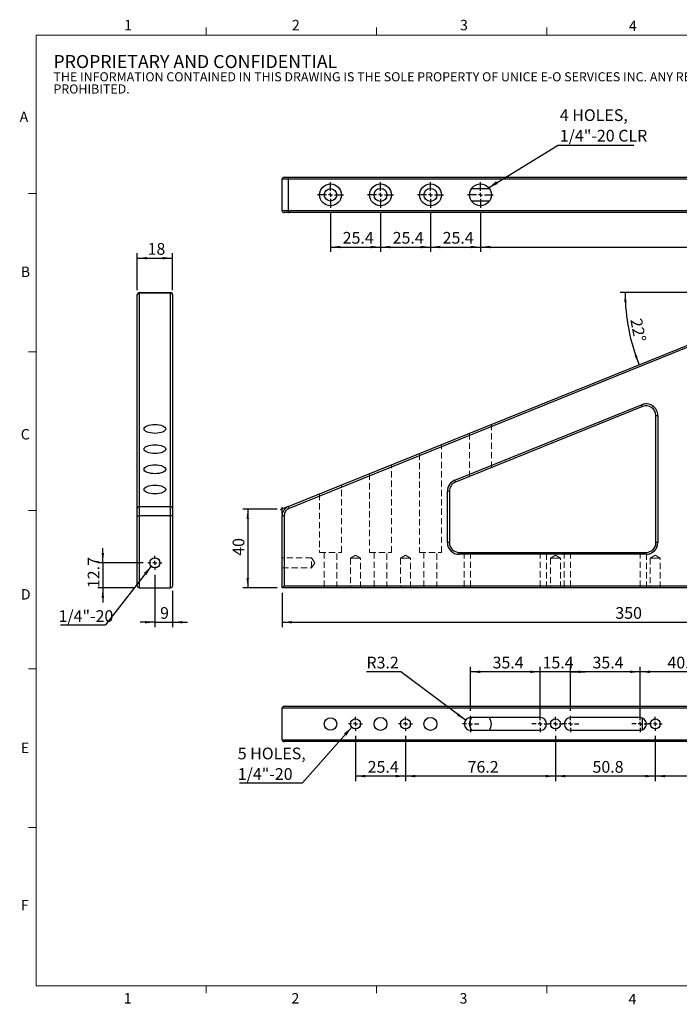
# Model space of a CAD drawing. Units: millimetres. Extents: x 13 to 723, y 11 to 511.
# Drawn here: x 13 to 349, y 11 to 511 of the extents above; entities that cross this region are included whole.
import ezdxf

# ---------------------------------------------------------------- set-up
doc = ezdxf.new("R2010")
doc.units = ezdxf.units.MM
doc.header["$LTSCALE"] = 2.5
doc.linetypes.add('HIDDEN', pattern=[1.905, 1.27, -0.635])
doc.layers.add('DIM', color=7, linetype='Continuous')
doc.styles.add('SLDTEXTSTYLE0', font='TXT', dxfattribs={"width": 0.605})
doc.styles.add('SLDTEXTSTYLE1', font='TXT', dxfattribs={"width": 0.7})
doc.dimstyles.new('SLDDIMSTYLE0', dxfattribs={"dimtxt": 6.356201, "dimasz": 5, "dimexe": 0, "dimexo": 0.0625, "dimgap": 1.58905, "dimtad": 1, "dimrnd": 1e-09, "dimzin": 12, "dimdsep": 46, "dimtxsty": 'SLDTEXTSTYLE1', "dimsah": 1, "dimcen": 0.09, "dimadec": 0, "dimazin": 3, "dimtfac": 1, "dimtofl": 0, "dimtmove": 0, "dimatfit": 3, "dimfxl": 1, "dimfrac": 2, "dimtolj": 1, "dimtzin": 12, "dimarcsym": 0})
doc.dimstyles.new('SLDDIMSTYLE1', dxfattribs={"dimtxt": 6.356201, "dimasz": 5, "dimexe": 0, "dimexo": 0.0625, "dimgap": 1.58905, "dimtad": 1, "dimdec": 4, "dimlfac": 2.5, "dimzin": 12, "dimdsep": 46, "dimtxsty": 'SLDTEXTSTYLE1', "dimsah": 1, "dimcen": 0.09, "dimazin": 3, "dimtfac": 1, "dimtofl": 0, "dimtmove": 0, "dimatfit": 3, "dimfxl": 1, "dimfrac": 2, "dimtolj": 1, "dimtzin": 12, "dimarcsym": 0})
doc.dimstyles.new('SLDDIMSTYLE2', dxfattribs={"dimtxt": 6.356201, "dimasz": 5, "dimexe": 0, "dimexo": 0.0625, "dimgap": 1.58905, "dimtad": 1, "dimrnd": 1e-09, "dimzin": 12, "dimdsep": 46, "dimtxsty": 'SLDTEXTSTYLE1', "dimsah": 1, "dimcen": 0.09, "dimadec": 0, "dimazin": 3, "dimtfac": 1, "dimtmove": 0, "dimatfit": 0, "dimfxl": 1, "dimfrac": 2, "dimtolj": 1, "dimtzin": 12, "dimarcsym": 0})
doc.dimstyles.new('SLDDIMSTYLE3', dxfattribs={"dimtxt": 0.18, "dimasz": 5, "dimexe": 0, "dimexo": 0.0625, "dimgap": 0, "dimtad": 0, "dimtih": 1, "dimtoh": 1, "dimdec": 0, "dimrnd": 1e-09, "dimzin": 0, "dimdsep": 46, "dimtxsty": 'Standard', "dimsah": 1, "dimcen": 0.09, "dimadec": 0, "dimazin": 0, "dimtfac": 5, "dimtdec": 0, "dimtofl": 0, "dimtmove": 0, "dimatfit": 3, "dimfxl": 1, "dimfrac": 2, "dimtolj": 1, "dimtzin": 0, "dimarcsym": 0})
doc.dimstyles.new('SLDDIMSTYLE4', dxfattribs={"dimtxt": 6.356201, "dimasz": 5, "dimexe": 0, "dimexo": 0.0625, "dimgap": 1.58905, "dimtad": 0, "dimtih": 1, "dimtoh": 1, "dimrnd": 1e-09, "dimzin": 12, "dimdsep": 46, "dimtxsty": 'SLDTEXTSTYLE1', "dimsah": 1, "dimcen": 0, "dimadec": 0, "dimazin": 3, "dimtfac": 1, "dimtofl": 0, "dimtmove": 0, "dimatfit": 3, "dimfxl": 1, "dimfrac": 2, "dimtolj": 1, "dimtzin": 12, "dimarcsym": 0})

# ---------------------------------------------------------------- blocks, each defined once
blk = doc.blocks.new('SW_NOTE_0')
at = {"color": 0, "linetype": 'Continuous', "lineweight": 0, "attachment_point": 1, "style": 'SLDTEXTSTYLE0'}
for s, insert, char_height in [('PROPRIETARY AND CONFIDENTIAL', (0, 8.53), 6.6146), ('THE INFORMATION CONTAINED IN THIS DRAWING IS THE SOLE PROPERTY OF UNICE E-O SERVICES INC. ANY REPRODUCTION IN PART OR AS A WHOLE WITHOUT THE WRITTEN PERMISSION OF UNICE E-O SERVICES INC IS', (0, -0.2), 4.63021), ('PROHIBITED.', (0, -6.38), 4.6302)]:
    blk.add_mtext(s, dxfattribs=dict(at, insert=insert, char_height=char_height))
blk = doc.blocks.new('_D')
at = {"layer": 'DIM'}
for p, q in [((144.35, 262.54), (126.85, 262.54)), ((129.35, 262.54), (129.35, 222.54)), ((144.35, 222.54), (126.85, 222.54))]:
    blk.add_line(p, q, dxfattribs=at)
for points in [[(129.35, 262.54), (128.73, 257.54), (129.98, 257.54)], [(129.35, 222.54), (129.98, 227.54), (128.73, 227.54)]]:
    blk.add_solid(points, dxfattribs=at)
at = {"layer": 'DIM', "insert": (121.68, 238.82), "char_height": 5.953, "attachment_point": 1, "rotation": 90, "style": 'SLDTEXTSTYLE1'}
blk.add_mtext('40', dxfattribs=at)
blk = doc.blocks.new('_D_1')
at = {"layer": 'DIM'}
for p, q in [((496.85, 225.04), (496.85, 202.54)), ((146.85, 220.04), (146.85, 202.54)), ((146.85, 205.04), (496.85, 205.04))]:
    blk.add_line(p, q, dxfattribs=at)
for points in [[(146.85, 205.04), (151.85, 204.42), (151.85, 205.67)], [(496.85, 205.04), (491.85, 205.67), (491.85, 204.42)]]:
    blk.add_solid(points, dxfattribs=at)
at = {"layer": 'DIM', "insert": (316.26, 212.72), "char_height": 5.953, "attachment_point": 1, "style": 'SLDTEXTSTYLE1'}
blk.add_mtext('350', dxfattribs=at)
blk = doc.blocks.new('_D_3')
at = {"layer": 'DIM'}
blk.add_line((417.58, 372.54), (318.72, 372.54), dxfattribs=at)
blk.add_arc((419.11, 372.54), 97.89, 180, 202, dxfattribs=at)
for points in [[(321.22, 372.54), (320.72, 367.53), (321.97, 367.56)], [(328.35, 335.87), (327.18, 340.77), (326.01, 340.34)]]:
    blk.add_solid(points, dxfattribs=at)
at = {"layer": 'DIM', "insert": (329.66, 359.93), "char_height": 5.953, "attachment_point": 1, "rotation": 281, "style": 'SLDTEXTSTYLE1'}
blk.add_mtext('22°', dxfattribs=at)
blk = doc.blocks.new('_D_4')
at = {"layer": 'DIM'}
for p, q in [((73.17, 373.75), (73.17, 392.54)), ((91.17, 373.75), (91.17, 392.54)), ((73.17, 390.04), (91.17, 390.04))]:
    blk.add_line(p, q, dxfattribs=at)
for points in [[(73.17, 390.04), (78.17, 389.42), (78.17, 390.67)], [(91.17, 390.04), (86.17, 390.67), (86.17, 389.42)]]:
    blk.add_solid(points, dxfattribs=at)
at = {"layer": 'DIM', "insert": (78.45, 397.72), "char_height": 5.953, "attachment_point": 1, "style": 'SLDTEXTSTYLE1'}
blk.add_mtext('18', dxfattribs=at)
blk = doc.blocks.new('_D_5')
at = {"layer": 'DIM'}
for p, q in [((82.17, 229.19), (82.17, 202.54)), ((91.17, 221.04), (91.17, 202.54)), ((82.17, 205.04), (74.67, 205.04)), ((82.17, 205.04), (91.17, 205.04)), ((91.17, 205.04), (98.67, 205.04))]:
    blk.add_line(p, q, dxfattribs=at)
for points in [[(82.17, 205.04), (77.17, 205.67), (77.17, 204.42)], [(91.17, 205.04), (96.17, 204.42), (96.17, 205.67)]]:
    blk.add_solid(points, dxfattribs=at)
at = {"layer": 'DIM', "insert": (84.81, 212.72), "char_height": 5.95, "attachment_point": 1, "style": 'SLDTEXTSTYLE1'}
blk.add_mtext('9', dxfattribs=at)
blk = doc.blocks.new('_D_6')
at = {"layer": 'DIM'}
for p, q in [((55.67, 235.24), (55.67, 242.74)), ((76.12, 235.24), (53.17, 235.24)), ((55.67, 235.24), (55.67, 222.54)), ((71.67, 222.54), (53.17, 222.54)), ((55.67, 222.54), (55.67, 215.04))]:
    blk.add_line(p, q, dxfattribs=at)
for points in [[(55.67, 235.24), (56.3, 240.24), (55.05, 240.24)], [(55.67, 222.54), (55.05, 217.54), (56.3, 217.54)]]:
    blk.add_solid(points, dxfattribs=at)
at = {"layer": 'DIM', "insert": (48, 222.37), "char_height": 5.953, "attachment_point": 1, "rotation": 90, "style": 'SLDTEXTSTYLE1'}
blk.add_mtext('12.7', dxfattribs=at)
blk = doc.blocks.new('SW_NOTE_2')
at = {"layer": 'DIM', "color": 0}
blk.add_line((-22.8, 0), (0, 0), dxfattribs=at)
at = {"layer": 'DIM', "color": 0, "insert": (-23.84, 7.42), "char_height": 5.953, "attachment_point": 1, "style": 'SLDTEXTSTYLE1'}
blk.add_mtext('1/4"-20', dxfattribs=at)
blk = doc.blocks.new('SW_CENTERMARKSYMBOL_0')
at = {"layer": 'DIM', "color": 0}
for p, q in [((-2, 0), (-3.5527, 0)), ((0, 0), (-1, 0)), ((0, 2), (0, 3.5527)), ((0, 0), (0, 1)), ((0, 0), (0, -1)), ((0, 0), (1, 0)), ((2, 0), (3.5527, 0)), ((0, -2), (0, -3.5527))]:
    blk.add_line(p, q, dxfattribs=at)
blk = doc.blocks.new('_D_16')
at = {"layer": 'DIM'}
for p, q in [((336.55, 147.29), (336.55, 124.35)), ((412.75, 147.29), (412.75, 124.35)), ((412.75, 126.85), (336.55, 126.85))]:
    blk.add_line(p, q, dxfattribs=at)
for points in [[(336.55, 126.85), (341.55, 126.22), (341.55, 127.47)], [(412.75, 126.85), (407.75, 127.47), (407.75, 126.22)]]:
    blk.add_solid(points, dxfattribs=at)
at = {"layer": 'DIM', "insert": (368.13, 134.52), "char_height": 5.953, "attachment_point": 1, "style": 'SLDTEXTSTYLE1'}
blk.add_mtext('76.2', dxfattribs=at)
blk = doc.blocks.new('_D_17')
at = {"layer": 'DIM'}
for p, q in [((285.75, 147.29), (285.75, 124.35)), ((336.55, 147.29), (336.55, 124.35)), ((336.55, 126.85), (285.75, 126.85))]:
    blk.add_line(p, q, dxfattribs=at)
for points in [[(285.75, 126.85), (290.75, 126.22), (290.75, 127.47)], [(336.55, 126.85), (331.55, 127.47), (331.55, 126.22)]]:
    blk.add_solid(points, dxfattribs=at)
at = {"layer": 'DIM', "insert": (304.63, 134.52), "char_height": 5.953, "attachment_point": 1, "style": 'SLDTEXTSTYLE1'}
blk.add_mtext('50.8', dxfattribs=at)
blk = doc.blocks.new('_D_18')
at = {"layer": 'DIM'}
for p, q in [((209.55, 147.29), (209.55, 124.35)), ((285.75, 147.29), (285.75, 124.35)), ((285.75, 126.85), (209.55, 126.85))]:
    blk.add_line(p, q, dxfattribs=at)
for points in [[(209.55, 126.85), (214.55, 126.22), (214.55, 127.47)], [(285.75, 126.85), (280.75, 127.47), (280.75, 126.22)]]:
    blk.add_solid(points, dxfattribs=at)
at = {"layer": 'DIM', "insert": (241.13, 134.52), "char_height": 5.953, "attachment_point": 1, "style": 'SLDTEXTSTYLE1'}
blk.add_mtext('76.2', dxfattribs=at)
blk = doc.blocks.new('_D_19')
at = {"layer": 'DIM'}
for p, q in [((184.15, 147.29), (184.15, 124.35)), ((209.55, 147.29), (209.55, 124.35)), ((209.55, 126.85), (184.15, 126.85))]:
    blk.add_line(p, q, dxfattribs=at)
for points in [[(184.15, 126.85), (189.15, 126.22), (189.15, 127.47)], [(209.55, 126.85), (204.55, 127.47), (204.55, 126.22)]]:
    blk.add_solid(points, dxfattribs=at)
at = {"layer": 'DIM', "insert": (190.33, 134.52), "char_height": 5.953, "attachment_point": 1, "style": 'SLDTEXTSTYLE1'}
blk.add_mtext('25.4', dxfattribs=at)
blk = doc.blocks.new('_D_22')
at = {"layer": 'DIM'}
for p, q in [((328.85, 155.85), (328.85, 182.35)), ((369.65, 160.05), (369.65, 182.35)), ((369.65, 179.85), (328.85, 179.85))]:
    blk.add_line(p, q, dxfattribs=at)
for points in [[(328.85, 179.85), (333.85, 179.22), (333.85, 180.47)], [(369.65, 179.85), (364.65, 180.47), (364.65, 179.22)]]:
    blk.add_solid(points, dxfattribs=at)
at = {"layer": 'DIM', "insert": (342.73, 187.52), "char_height": 5.953, "attachment_point": 1, "style": 'SLDTEXTSTYLE1'}
blk.add_mtext('40.8', dxfattribs=at)
blk = doc.blocks.new('_D_23')
at = {"layer": 'DIM'}
for p, q in [((293.45, 160.05), (293.45, 182.35)), ((328.85, 155.85), (328.85, 182.35)), ((328.85, 179.85), (293.45, 179.85))]:
    blk.add_line(p, q, dxfattribs=at)
for points in [[(293.45, 179.85), (298.45, 179.22), (298.45, 180.47)], [(328.85, 179.85), (323.85, 180.47), (323.85, 179.22)]]:
    blk.add_solid(points, dxfattribs=at)
at = {"layer": 'DIM', "insert": (304.63, 187.52), "char_height": 5.953, "attachment_point": 1, "style": 'SLDTEXTSTYLE1'}
blk.add_mtext('35.4', dxfattribs=at)
blk = doc.blocks.new('_D_24')
at = {"layer": 'DIM'}
for p, q in [((278.05, 155.85), (278.05, 182.35)), ((293.45, 160.05), (293.45, 182.35)), ((278.05, 179.85), (270.55, 179.85)), ((293.45, 179.85), (278.05, 179.85)), ((293.45, 179.85), (300.95, 179.85))]:
    blk.add_line(p, q, dxfattribs=at)
for points in [[(278.05, 179.85), (273.05, 180.47), (273.05, 179.22)], [(293.45, 179.85), (298.45, 179.22), (298.45, 180.47)]]:
    blk.add_solid(points, dxfattribs=at)
at = {"layer": 'DIM', "insert": (279.23, 187.52), "char_height": 5.953, "attachment_point": 1, "style": 'SLDTEXTSTYLE1'}
blk.add_mtext('15.4', dxfattribs=at)
blk = doc.blocks.new('_D_25')
at = {"layer": 'DIM'}
for p, q in [((242.65, 160.05), (242.65, 182.35)), ((278.05, 155.85), (278.05, 182.35)), ((278.05, 179.85), (242.65, 179.85))]:
    blk.add_line(p, q, dxfattribs=at)
for points in [[(242.65, 179.85), (247.65, 179.22), (247.65, 180.47)], [(278.05, 179.85), (273.05, 180.47), (273.05, 179.22)]]:
    blk.add_solid(points, dxfattribs=at)
at = {"layer": 'DIM', "insert": (253.83, 187.52), "char_height": 5.953, "attachment_point": 1, "style": 'SLDTEXTSTYLE1'}
blk.add_mtext('35.4', dxfattribs=at)
blk = doc.blocks.new('_D_26')
at = {"layer": 'DIM'}
for p, q in [((207.12, 179.85), (189.71, 179.85)), ((240.09, 155.26), (207.12, 179.85))]:
    blk.add_line(p, q, dxfattribs=at)
blk.add_solid([(240.09, 155.26), (236.45, 158.75), (235.71, 157.75)], dxfattribs=at)
at = {"layer": 'DIM', "insert": (189.71, 187.52), "char_height": 5.953, "attachment_point": 1, "style": 'SLDTEXTSTYLE1'}
blk.add_mtext('R3.2', dxfattribs=at)
blk = doc.blocks.new('SW_NOTE_5')
at = {"layer": 'DIM', "color": 0}
blk.add_line((-31.95, 0), (0, 0), dxfattribs=at)
at = {"layer": 'DIM', "color": 0, "char_height": 5.953, "attachment_point": 1, "style": 'SLDTEXTSTYLE1'}
for s, insert in [('5 HOLES,', (-32.92, 17.98)), ('1/4"-20', (-32.92, 7.54))]:
    blk.add_mtext(s, dxfattribs=dict(at, insert=insert))
blk = doc.blocks.new('SW_CENTERMARKSYMBOL_8')
at = {"layer": 'DIM', "color": 0}
for p, q in [((-2, 0), (-4.2, 0)), ((0, 0), (-1, 0)), ((0, 2), (0, 4.2)), ((0, 0), (0, 1)), ((0, 0), (1, 0)), ((0, 0), (0, -1)), ((2, 0), (4.2, 0)), ((33.4, 0), (31.2, 0)), ((35.4, 0), (34.4, 0)), ((35.4, 2), (35.4, 4.2)), ((35.4, 0), (35.4, 1)), ((35.4, 0), (36.4, 0)), ((35.4, 0), (35.4, -1)), ((37.4, 0), (39.6, 0)), ((0, -2), (0, -4.2)), ((35.4, -2), (35.4, -4.2))]:
    blk.add_line(p, q, dxfattribs=at)
blk = doc.blocks.new('SW_CENTERMARKSYMBOL_9')
at = {"layer": 'DIM', "color": 0}
for p, q in [((-2, 0), (-3.5527, 0)), ((0, 0), (-1, 0)), ((0, 2), (0, 3.5527)), ((0, 0), (0, 1)), ((0, 0), (0, -1)), ((0, 0), (1, 0)), ((2, 0), (3.5527, 0)), ((0, -2), (0, -3.5527))]:
    blk.add_line(p, q, dxfattribs=at)
blk = doc.blocks.new('SW_CENTERMARKSYMBOL_10')
at = {"layer": 'DIM', "color": 0}
for p, q in [((-2, 0), (-4.2, 0)), ((0, 0), (-1, 0)), ((0, 2), (0, 4.2)), ((0, 0), (0, 1)), ((0, 0), (1, 0)), ((0, 0), (0, -1)), ((2, 0), (4.2, 0)), ((33.4, 0), (31.2, 0)), ((35.4, 0), (34.4, 0)), ((35.4, 2), (35.4, 4.2)), ((35.4, 0), (35.4, 1)), ((35.4, 0), (36.4, 0)), ((35.4, 0), (35.4, -1)), ((37.4, 0), (39.6, 0)), ((0, -2), (0, -4.2)), ((35.4, -2), (35.4, -4.2))]:
    blk.add_line(p, q, dxfattribs=at)
blk = doc.blocks.new('SW_CENTERMARKSYMBOL_11')
at = {"layer": 'DIM', "color": 0}
for p, q in [((-2, 0), (-3.5527, 0)), ((0, 0), (-1, 0)), ((0, 2), (0, 3.5527)), ((0, 0), (0, 1)), ((0, 0), (0, -1)), ((0, 0), (1, 0)), ((2, 0), (3.5527, 0)), ((0, -2), (0, -3.5527))]:
    blk.add_line(p, q, dxfattribs=at)
blk = doc.blocks.new('SW_CENTERMARKSYMBOL_14')
at = {"layer": 'DIM', "color": 0}
for p, q in [((-2, 0), (-3.5527, 0)), ((0, 0), (-1, 0)), ((0, 2), (0, 3.5527)), ((0, 0), (0, 1)), ((0, 0), (0, -1)), ((0, 0), (1, 0)), ((2, 0), (3.5527, 0)), ((0, -2), (0, -3.5527))]:
    blk.add_line(p, q, dxfattribs=at)
blk = doc.blocks.new('SW_CENTERMARKSYMBOL_15')
at = {"layer": 'DIM', "color": 0}
for p, q in [((-2, 0), (-3.5527, 0)), ((0, 0), (-1, 0)), ((0, 2), (0, 3.5527)), ((0, 0), (0, 1)), ((0, 0), (0, -1)), ((0, 0), (1, 0)), ((2, 0), (3.5527, 0)), ((0, -2), (0, -3.5527))]:
    blk.add_line(p, q, dxfattribs=at)
blk = doc.blocks.new('_D_28')
at = {"layer": 'DIM'}
for p, q in [((171.45, 413.14), (171.45, 393.19)), ((196.85, 413.14), (196.85, 393.19)), ((171.45, 395.69), (196.85, 395.69))]:
    blk.add_line(p, q, dxfattribs=at)
for points in [[(171.45, 395.69), (176.45, 395.07), (176.45, 396.32)], [(196.85, 395.69), (191.85, 396.32), (191.85, 395.07)]]:
    blk.add_solid(points, dxfattribs=at)
at = {"layer": 'DIM', "insert": (177.63, 403.37), "char_height": 5.953, "attachment_point": 1, "style": 'SLDTEXTSTYLE1'}
blk.add_mtext('25.4', dxfattribs=at)
blk = doc.blocks.new('_D_29')
at = {"layer": 'DIM'}
for p, q in [((196.85, 413.14), (196.85, 393.19)), ((222.25, 413.14), (222.25, 393.19)), ((196.85, 395.69), (222.25, 395.69))]:
    blk.add_line(p, q, dxfattribs=at)
for points in [[(196.85, 395.69), (201.85, 395.07), (201.85, 396.32)], [(222.25, 395.69), (217.25, 396.32), (217.25, 395.07)]]:
    blk.add_solid(points, dxfattribs=at)
at = {"layer": 'DIM', "insert": (203.03, 403.37), "char_height": 5.953, "attachment_point": 1, "style": 'SLDTEXTSTYLE1'}
blk.add_mtext('25.4', dxfattribs=at)
blk = doc.blocks.new('_D_30')
at = {"layer": 'DIM'}
for p, q in [((222.25, 413.14), (222.25, 393.19)), ((247.65, 413.14), (247.65, 393.19)), ((222.25, 395.69), (247.65, 395.69))]:
    blk.add_line(p, q, dxfattribs=at)
for points in [[(222.25, 395.69), (227.25, 395.07), (227.25, 396.32)], [(247.65, 395.69), (242.65, 396.32), (242.65, 395.07)]]:
    blk.add_solid(points, dxfattribs=at)
at = {"layer": 'DIM', "insert": (228.43, 403.37), "char_height": 5.953, "attachment_point": 1, "style": 'SLDTEXTSTYLE1'}
blk.add_mtext('25.4', dxfattribs=at)
blk = doc.blocks.new('_D_31')
at = {"layer": 'DIM'}
for p, q in [((247.65, 413.14), (247.65, 393.19)), ((496.85, 411.69), (496.85, 393.19)), ((247.65, 395.69), (496.85, 395.69))]:
    blk.add_line(p, q, dxfattribs=at)
for points in [[(247.65, 395.69), (252.65, 395.07), (252.65, 396.32)], [(496.85, 395.69), (491.85, 396.32), (491.85, 395.07)]]:
    blk.add_solid(points, dxfattribs=at)
at = {"layer": 'DIM', "insert": (363.87, 403.37), "char_height": 5.953, "attachment_point": 1, "style": 'SLDTEXTSTYLE1'}
blk.add_mtext('249.2', dxfattribs=at)
blk = doc.blocks.new('SW_NOTE_6')
at = {"layer": 'DIM', "color": 0}
blk.add_line((38.78, 0), (0, 0), dxfattribs=at)
at = {"layer": 'DIM', "color": 0, "attachment_point": 1, "style": 'SLDTEXTSTYLE1'}
for s, insert, char_height in [('4 HOLES,', (1.1, 18.36), 5.953), ('1/4"-20 CLR', (1.1, 7.92), 5.9531)]:
    blk.add_mtext(s, dxfattribs=dict(at, insert=insert, char_height=char_height))
blk = doc.blocks.new('SW_CENTERMARKSYMBOL_16')
at = {"layer": 'DIM', "color": 0}
for p, q in [((0, 2), (0, 6.55)), ((-2, 0), (-6.55, 0)), ((0, 0), (-1, 0)), ((0, 0), (0, 1)), ((0, 0), (0, -1)), ((0, 0), (1, 0)), ((2, 0), (6.55, 0)), ((0, -2), (0, -6.55))]:
    blk.add_line(p, q, dxfattribs=at)
blk = doc.blocks.new('SW_CENTERMARKSYMBOL_17')
at = {"layer": 'DIM', "color": 0}
for p, q in [((0, 2), (0, 6.55)), ((-2, 0), (-6.55, 0)), ((0, 0), (-1, 0)), ((0, 0), (0, 1)), ((0, 0), (0, -1)), ((0, 0), (1, 0)), ((2, 0), (6.55, 0)), ((0, -2), (0, -6.55))]:
    blk.add_line(p, q, dxfattribs=at)
blk = doc.blocks.new('SW_CENTERMARKSYMBOL_18')
at = {"layer": 'DIM', "color": 0}
for p, q in [((0, 2), (0, 6.55)), ((-2, 0), (-6.55, 0)), ((0, 0), (-1, 0)), ((0, 0), (0, 1)), ((0, 0), (0, -1)), ((0, 0), (1, 0)), ((2, 0), (6.55, 0)), ((0, -2), (0, -6.55))]:
    blk.add_line(p, q, dxfattribs=at)
blk = doc.blocks.new('SW_CENTERMARKSYMBOL_19')
at = {"layer": 'DIM', "color": 0}
for p, q in [((0, 2), (0, 6.55)), ((-2, 0), (-6.55, 0)), ((0, 0), (-1, 0)), ((0, 0), (0, 1)), ((0, 0), (0, -1)), ((0, 0), (1, 0)), ((2, 0), (6.55, 0)), ((0, -2), (0, -6.55))]:
    blk.add_line(p, q, dxfattribs=at)

msp = doc.modelspace()

# ---------------------------------------------------------------- linework, layer by layer
at = {"color": 7, "linetype": 'Continuous', "lineweight": 15}
for p, q in [((108.301991, 503.430069), (108.301991, 507.180069)), ((194.876991, 503.430069), (194.876991, 507.180069)), ((281.451991, 503.430069), (281.451991, 507.180069)), ((21.726991, 422.913116), (17.976991, 422.913116)), ((21.726991, 342.388116), (17.976991, 342.388116)), ((21.726991, 261.863116), (17.976991, 261.863116)), ((21.726991, 181.338116), (17.976991, 181.338116)), ((21.726991, 100.813116), (17.976991, 100.813116)), ((108.289491, 20.288116), (108.289491, 16.538116)), ((194.851991, 20.288116), (194.851991, 16.538116)), ((281.414491, 20.288116), (281.414491, 16.538116))]:
    msp.add_line(p, q, dxfattribs=at)
at = {"color": 7, "linetype": 'Continuous', "lineweight": 0}
for p, q in [((714.226991, 503.430069), (21.726991, 503.430069)), ((21.726991, 503.430069), (21.726991, 20.288116)), ((21.726991, 20.288116), (714.226991, 20.288116))]:
    msp.add_line(p, q, dxfattribs=at)
at = {"color": 7, "linetype": 'Continuous', "lineweight": 30}
for p, q in [((147.852456, 431.1942), (150.35403, 431.1942)), ((150.35403, 431.1942), (418.585485, 431.1942)), ((149.979423, 430.1942), (146.852456, 430.1942)), ((146.852456, 414.1942), (146.852456, 430.1942)), ((418.210879, 430.1942), (149.979423, 430.1942)), ((149.979423, 430.1942), (149.979423, 414.1942)), ((243.117867, 425.3942), (252.187046, 425.3942)), ((252.187046, 418.9942), (243.117867, 418.9942)), ((146.852456, 414.1942), (149.979423, 414.1942)), ((150.35403, 413.1942), (147.852456, 413.1942)), ((149.979423, 414.1942), (418.210879, 414.1942)), ((418.585485, 413.1942), (150.35403, 413.1942)), ((73.174655, 371.25181), (73.174655, 371.543074)), ((73.174655, 262.879267), (73.174655, 371.25181)), ((74.174655, 372.543074), (74.174655, 372.178993)), ((74.174655, 372.543074), (90.174655, 372.543074)), ((74.174655, 372.178993), (74.174655, 263.806451)), ((90.174655, 372.178993), (74.174655, 372.178993)), ((90.174655, 372.178993), (90.174655, 372.543074)), ((90.174655, 263.806451), (90.174655, 372.178993)), ((91.174655, 371.543074), (91.174655, 371.25181)), ((91.174655, 371.25181), (91.174655, 262.879267)), ((149.979423, 263.806451), (418.210879, 372.178993)), ((418.585485, 371.25181), (150.35403, 262.879267)), ((234.604817, 277.160599), (329.604817, 315.543091)), ((329.979423, 314.615907), (329.604817, 315.543091)), ((329.979423, 314.615907), (234.979423, 276.233415)), ((337.852456, 309.979988), (336.852456, 309.979988)), ((336.852456, 245.543074), (336.852456, 309.979988)), ((337.852456, 309.979988), (337.852456, 245.543074)), ((234.979423, 276.233415), (234.604817, 277.160599)), ((231.852456, 271.597496), (230.852456, 271.597496)), ((230.852456, 245.543074), (230.852456, 271.597496)), ((231.852456, 271.597496), (231.852456, 245.543074)), ((73.174655, 259.170532), (73.174655, 262.879267)), ((74.174655, 263.806451), (74.174655, 259.170532)), ((74.174655, 263.806451), (90.174655, 263.806451)), ((90.174655, 259.170532), (90.174655, 263.806451)), ((91.174655, 262.879267), (91.174655, 259.170532)), ((149.979423, 263.806451), (150.35403, 262.879267)), ((73.174655, 223.543074), (73.174655, 259.170532)), ((73.174655, 259.170532), (74.174655, 259.170532)), ((90.174655, 259.170532), (74.174655, 259.170532)), ((74.174655, 259.170532), (74.174655, 222.543074)), ((90.174655, 222.543074), (90.174655, 259.170532)), ((91.174655, 259.170532), (90.174655, 259.170532)), ((91.174655, 259.170532), (91.174655, 223.543074)), ((147.852456, 259.170532), (146.852456, 259.170532)), ((146.852456, 222.543074), (146.852456, 259.170532)), ((147.852456, 259.170532), (147.852456, 223.543074)), ((231.852456, 245.543074), (230.852456, 245.543074)), ((337.852456, 245.543074), (336.852456, 245.543074)), ((236.852456, 239.543074), (236.852456, 240.543074)), ((236.852456, 240.543074), (331.852456, 240.543074)), ((331.852456, 239.543074), (331.852456, 240.543074)), ((331.852456, 239.543074), (236.852456, 239.543074)), ((74.174655, 222.543074), (90.174655, 222.543074)), ((147.852456, 223.543074), (146.852456, 222.543074)), ((491.852456, 222.543074), (146.852456, 222.543074)), ((147.852456, 223.543074), (491.438243, 223.543074)), ((491.852456, 161.347157), (146.852456, 161.347157)), ((146.852456, 145.347157), (146.852456, 161.347157)), ((147.852456, 162.347157), (491.438243, 162.347157)), ((278.052456, 156.547157), (242.652456, 156.547157)), ((328.852456, 156.547157), (293.452456, 156.547157)), ((242.652456, 150.147157), (278.052456, 150.147157)), ((293.452456, 150.147157), (328.852456, 150.147157)), ((146.852456, 145.347157), (491.852456, 145.347157)), ((491.438243, 144.347157), (147.852456, 144.347157))]:
    msp.add_line(p, q, dxfattribs=at)
at = {"color": 7, "linetype": 'HIDDEN', "lineweight": 15}
for p, q in [((150.35403, 262.879267), (418.585485, 371.25181)), ((329.604817, 315.543091), (234.604817, 277.160599)), ((329.979423, 314.615907), (329.604817, 315.543091)), ((253.202456, 283.595999), (253.202456, 305.511263)), ((336.852456, 309.979988), (337.852456, 309.979988)), ((337.852456, 245.543074), (337.852456, 309.979988)), ((242.102456, 301.026572), (242.102456, 279.111308)), ((227.802456, 240.543074), (227.802456, 295.248997)), ((216.702456, 290.764306), (216.702456, 240.543074)), ((191.302456, 280.50204), (191.302456, 240.543074)), ((202.402456, 240.543074), (202.402456, 284.986731)), ((234.979423, 276.233415), (234.604817, 277.160599)), ((165.902456, 270.239774), (165.902456, 240.543074)), ((177.002456, 240.543074), (177.002456, 274.724465)), ((230.852456, 271.597496), (231.852456, 271.597496)), ((230.852456, 271.597496), (230.852456, 245.543074)), ((149.979423, 263.806451), (150.35403, 262.879267)), ((147.852456, 259.170532), (146.852456, 259.170532)), ((147.852456, 223.543074), (147.852456, 259.170532)), ((230.852456, 245.543074), (231.852456, 245.543074)), ((336.852456, 245.543074), (337.852456, 245.543074)), ((165.902456, 240.543074), (177.002456, 240.543074)), ((168.277456, 240.543074), (168.277456, 222.543074)), ((174.627456, 222.543074), (174.627456, 240.543074)), ((191.302456, 240.543074), (202.402456, 240.543074)), ((193.552456, 240.543074), (193.552456, 222.543074)), ((200.152456, 222.543074), (200.152456, 240.543074)), ((216.702456, 240.543074), (227.802456, 240.543074)), ((218.952456, 240.543074), (218.952456, 222.543074)), ((225.552456, 222.543074), (225.552456, 240.543074)), ((236.852456, 239.543074), (236.852456, 240.543074)), ((239.452456, 240.543074), (239.452456, 222.543074)), ((242.652456, 240.543074), (242.652456, 222.543074)), ((278.052456, 240.543074), (278.052456, 222.543074)), ((281.252456, 222.543074), (281.252456, 240.543074)), ((290.252456, 240.543074), (290.252456, 222.543074)), ((293.452456, 240.543074), (293.452456, 222.543074)), ((328.852456, 240.543074), (328.852456, 222.543074)), ((331.852456, 239.543074), (331.852456, 240.543074)), ((332.052456, 222.543074), (332.052456, 240.545763)), ((161.852456, 237.795774), (146.852456, 237.795774)), ((161.852456, 232.690374), (161.852456, 237.795774)), ((163.386273, 235.243074), (161.852456, 237.795774)), ((161.852456, 232.690374), (163.386273, 235.243074)), ((184.152456, 239.076891), (181.599756, 237.543074)), ((184.152456, 237.543074), (181.599756, 237.543074)), ((181.599756, 237.543074), (181.599756, 222.543074)), ((186.705156, 237.543074), (184.152456, 239.076891)), ((186.705156, 237.543074), (184.152456, 237.543074)), ((186.705156, 222.543074), (186.705156, 237.543074)), ((209.552456, 239.076891), (206.999756, 237.543074)), ((209.552456, 237.543074), (206.999756, 237.543074)), ((206.999756, 237.543074), (206.999756, 222.543074)), ((212.105156, 237.543074), (209.552456, 239.076891)), ((212.105156, 237.543074), (209.552456, 237.543074)), ((212.105156, 222.543074), (212.105156, 237.543074)), ((236.852456, 239.543074), (331.852456, 239.543074)), ((285.752456, 239.076891), (283.199756, 237.543074)), ((285.752456, 237.543074), (283.199756, 237.543074)), ((283.199756, 237.543074), (283.199756, 222.543074)), ((288.305156, 237.543074), (285.752456, 239.076891)), ((288.305156, 237.543074), (285.752456, 237.543074)), ((288.305156, 222.543074), (288.305156, 237.543074)), ((336.552456, 239.076891), (333.999756, 237.543074)), ((336.552456, 237.543074), (333.999756, 237.543074)), ((333.999756, 237.543074), (333.999756, 222.543074)), ((339.105156, 237.543074), (336.552456, 239.076891)), ((339.105156, 237.543074), (336.552456, 237.543074)), ((339.105156, 222.543074), (339.105156, 237.543074)), ((146.852456, 232.690374), (161.852456, 232.690374)), ((491.438243, 223.543074), (147.852456, 223.543074))]:
    msp.add_line(p, q, dxfattribs=at)
at = {"color": 8, "linetype": 'Continuous', "lineweight": 30}
msp.add_line((329.979423, 150.35217), (329.979423, 156.342144), dxfattribs=at)
at = {"color": 7, "linetype": 'Continuous', "lineweight": 30, "flags": 128}
for points in [[(149.979423, 430.1942), (149.986621, 430.389291), (150.007938, 430.576884), (150.042556, 430.749771), (150.089143, 430.901307), (150.14591, 431.02567), (150.210674, 431.11808), (150.280948, 431.174986), (150.35403, 431.1942)], [(149.979423, 414.1942), (149.986621, 413.99911), (150.007938, 413.811517), (150.042556, 413.63863), (150.089143, 413.487094), (150.14591, 413.362731), (150.210674, 413.270321), (150.280948, 413.213415), (150.35403, 413.1942)]]:
    msp.add_lwpolyline(points, dxfattribs=at)
at = {"color": 7, "linetype": 'Continuous', "lineweight": 30}
for centre, radius in [((171.452456, 422.1942), 5.55), ((171.452456, 422.1942), 3.175), ((196.852456, 422.1942), 5.55), ((196.852456, 422.1942), 3.3), ((222.252456, 422.1942), 5.55), ((222.252456, 422.1942), 3.3), ((247.652456, 422.1942), 5.55), ((82.174655, 235.243074), 2.5527), ((171.452456, 153.347157), 3.175), ((184.152456, 153.347157), 2.5527), ((196.852456, 153.347157), 3.3), ((209.552456, 153.347157), 2.5527), ((222.252456, 153.347157), 3.3), ((285.752456, 153.347157), 2.5527), ((336.552456, 153.347157), 2.5527)]:
    msp.add_circle(centre, radius, dxfattribs=at)
for centre, radius, start, end in [((147.852456, 430.1942), 1, 90, 180), ((147.852456, 414.1942), 1, 180, 270), ((74.174655, 371.543074), 1, 90, 180), ((74.139572, 371.213972), 0.965659, 87.91797837, 177.75438662), ((90.174655, 371.543074), 1, 0, 90), ((90.209737, 371.213972), 0.965659, 2.24561338, 92.08202163), ((331.852456, 309.979988), 6, 0, 112), ((331.852456, 309.979988), 5, 0, 112), ((236.852456, 271.597496), 6, 112, 180), ((236.852456, 271.597496), 5, 112, 180), ((74.139572, 262.841429), 0.965659, 87.91797837, 177.75438662), ((90.209737, 262.841429), 0.965659, 2.24561338, 92.08202163), ((151.852456, 259.170532), 5, 112, 180), ((151.852456, 259.170532), 4, 112, 180), ((236.852456, 245.543074), 6, 180, 270), ((236.852456, 245.543074), 5, 180, 270), ((331.852456, 245.543074), 6, 270, 0), ((331.852456, 245.543074), 5, 270, 0), ((74.174655, 223.543074), 1, 180, 270), ((90.174655, 223.543074), 1, 270, 0), ((147.852456, 161.347157), 1, 90, 180), ((242.652456, 153.347157), 3.2, 90, 270), ((247.652456, 153.347157), 5.55, 144.78988426, 180), ((247.652456, 153.347157), 5.55, 324.78988426, 35.21011574), ((278.052456, 153.347157), 3.2, 270, 90), ((293.452456, 153.347157), 3.2, 90, 270), ((328.852456, 153.347157), 3.2, 270, 90), ((247.652456, 153.347157), 5.55, 180, 215.21011574), ((147.852456, 145.347157), 1, 180, 270)]:
    msp.add_arc(centre, radius, start, end, dxfattribs=at)
at = {"color": 7, "linetype": 'HIDDEN', "lineweight": 15}
for centre, radius, start, end in [((331.852456, 309.979988), 6, 0, 112), ((236.852456, 271.597496), 6, 112, 180), ((151.852456, 259.170532), 4, 112, 180), ((236.852456, 245.543074), 6, 180, 270), ((331.852456, 245.543074), 6, 270, 0)]:
    msp.add_arc(centre, radius, start, end, dxfattribs=at)
at = {"color": 7, "linetype": 'Continuous', "lineweight": 30}
for centre in [(82.174655, 303.268918), (82.174655, 293.006652), (82.174655, 282.744385), (82.174655, 272.482119)]:
    msp.add_ellipse(centre, major_axis=(5.55, 0), ratio=0.4040262258, dxfattribs=at)
at = {"layer": 'DIM'}
for p, q in [((149.052239, 263.431844), (145.925272, 262.168468)), ((146.852456, 260.170532), (146.852456, 263.543074))]:
    msp.add_line(p, q, dxfattribs=at)

# ---------------------------------------------------------------- block references
at = {"color": 7, "linetype": 'Continuous', "lineweight": 0}
msp.add_blockref('SW_NOTE_0', (30.578769, 484.726076), dxfattribs=at)
at = {"layer": 'DIM'}
for name, p in [('SW_NOTE_6', (286.900289, 447.333093)), ('SW_CENTERMARKSYMBOL_16', (171.452456, 422.1942)), ('SW_CENTERMARKSYMBOL_17', (196.852456, 422.1942)), ('SW_CENTERMARKSYMBOL_18', (222.252456, 422.1942)), ('SW_CENTERMARKSYMBOL_19', (247.652456, 422.1942)), ('SW_CENTERMARKSYMBOL_0', (82.174655, 235.243074)), ('SW_NOTE_2', (56.998625, 203.72435)), ('SW_CENTERMARKSYMBOL_15', (184.152456, 153.347157)), ('SW_CENTERMARKSYMBOL_14', (209.552456, 153.347157)), ('SW_CENTERMARKSYMBOL_8', (242.652456, 153.347157)), ('SW_CENTERMARKSYMBOL_9', (285.752456, 153.347157)), ('SW_CENTERMARKSYMBOL_10', (293.452456, 153.347157)), ('SW_CENTERMARKSYMBOL_11', (336.552456, 153.347157)), ('SW_NOTE_5', (157.189265, 123.344654))]:
    msp.add_blockref(name, p, dxfattribs=at)

# ---------------------------------------------------------------- texts
at = {"color": 7, "linetype": 'Continuous', "lineweight": 0, "char_height": 5.291667, "attachment_point": 1, "style": 'SLDTEXTSTYLE0'}
for s, insert in [('1', (66.507483, 511.133379)), ('2', (151.792749, 511.133379)), ('3', (237.252486, 511.133379)), ('4', (323.133341, 510.748146)), ('A', (13.392059, 464.528256)), ('B', (13.977608, 385.748262)), ('C', (13.977608, 303.185879)), ('D', (13.977608, 221.863305)), ('E', (13.977608, 143.889712)), ('F', (13.977608, 63.923553)), ('1', (66.275182, 16.559056)), ('2', (151.560448, 16.559056)), ('3', (237.020185, 16.559056)), ('4', (322.90104, 16.173823))]:
    msp.add_mtext(s, dxfattribs=dict(at, insert=insert))

# ---------------------------------------------------------------- dimensions: what is measured, and where the dimension line sits
at = {"layer": 'DIM'}
for base, p1, p2, dimstyle, picture, middle in [((196.852456, 395.6942), (171.452456, 415.6442), (196.852456, 415.6442), 'SLDDIMSTYLE0', '_D_28', (184.152456, 395.6942)), ((222.252456, 395.6942), (196.852456, 415.6442), (222.252456, 415.6442), 'SLDDIMSTYLE0', '_D_29', (209.552456, 395.6942)), ((247.652456, 395.6942), (222.252456, 415.6442), (247.652456, 415.6442), 'SLDDIMSTYLE0', '_D_30', (234.952456, 395.6942)), ((496.852456, 395.6942), (247.652456, 415.6442), (496.852456, 414.1942), 'SLDDIMSTYLE0', '_D_31', (372.252456, 395.6942)), ((91.174655, 390.043074), (73.174655, 371.25181), (91.174655, 371.25181), 'SLDDIMSTYLE0', '_D_4', (82.174655, 390.043074)), ((91.174655, 205.043074), (82.174655, 231.690374), (91.174655, 223.543074), 'SLDDIMSTYLE2', '_D_5', (86.674655, 205.043074)), ((496.852456, 205.043074), (146.852456, 222.543074), (496.852456, 227.543074), 'SLDDIMSTYLE0', '_D_1', (321.852456, 205.043074)), ((242.652456, 179.847157), (278.052456, 153.347157), (242.652456, 157.547157), 'SLDDIMSTYLE0', '_D_25', (260.352456, 179.847157)), ((278.052456, 179.847157), (293.452456, 157.547157), (278.052456, 153.347157), 'SLDDIMSTYLE2', '_D_24', (285.752456, 179.847157)), ((293.452456, 179.847157), (328.852456, 153.347157), (293.452456, 157.547157), 'SLDDIMSTYLE0', '_D_23', (311.152456, 179.847157)), ((328.852456, 179.847157), (369.652456, 157.547157), (328.852456, 153.347157), 'SLDDIMSTYLE0', '_D_22', (349.252456, 179.847157)), ((184.152456, 126.847157), (209.552456, 149.794457), (184.152456, 149.794457), 'SLDDIMSTYLE0', '_D_19', (196.852456, 126.847157)), ((209.552456, 126.847157), (285.752456, 149.794457), (209.552456, 149.794457), 'SLDDIMSTYLE0', '_D_18', (247.652456, 126.847157)), ((285.752456, 126.847157), (336.552456, 149.794457), (285.752456, 149.794457), 'SLDDIMSTYLE0', '_D_17', (311.152456, 126.847157)), ((336.552456, 126.847157), (412.752456, 149.794457), (336.552456, 149.794457), 'SLDDIMSTYLE0', '_D_16', (374.652456, 126.847157))]:
    dim = msp.add_linear_dim(base=base, p1=p1, p2=p2, dimstyle=dimstyle, dxfattribs=at)
    dim.commit()
    dim.dimension.update_dxf_attribs({"geometry": picture, "text_midpoint": middle, "dimtype": 160})
dim = msp.add_angular_dim_2l(base=(323.01925, 353.864534), line1=((418.210879, 372.178993), (149.979423, 263.806451)), line2=((420.083912, 372.543074), (496.852456, 372.543074)), dimstyle='SLDDIMSTYLE1', dxfattribs=at)
dim.commit()
dim.dimension.update_dxf_attribs({"geometry": '_D_3', "text_midpoint": (323.01925, 353.864534), "dimtype": 162})
for base, p1, p2, dimstyle, picture, middle in [((129.352456, 222.543074), (146.852456, 262.543074), (146.852456, 222.543074), 'SLDDIMSTYLE0', '_D', (129.352456, 242.543074)), ((55.674655, 222.543074), (78.621955, 235.243074), (74.174655, 222.543074), 'SLDDIMSTYLE2', '_D_6', (55.674655, 228.893074))]:
    dim = msp.add_linear_dim(base=base, p1=p1, p2=p2, angle=90, dimstyle=dimstyle, dxfattribs=at)
    dim.commit()
    dim.dimension.update_dxf_attribs({"geometry": picture, "text_midpoint": middle, "dimtype": 160})
dim = msp.add_radius_dim(center=(242.652456, 153.347157), mpoint=(240.087322, 155.260292), dimstyle='SLDDIMSTYLE4', dxfattribs=at)
dim.commit()
dim.dimension.update_dxf_attribs({"geometry": '_D_26', "text_midpoint": (196.852456, 183.815907), "dimtype": 164})

# ---------------------------------------------------------------- leaders
for points in [[(251.82204, 425.857133), (286.900289, 447.333093)], [(80.311641, 233.49795), (56.998625, 203.72435)], [(182.196123, 151.707328), (157.189265, 123.344654)]]:
    msp.add_leader(points, dimstyle='SLDDIMSTYLE3', dxfattribs=at)

doc.saveas('drawing.dxf')
